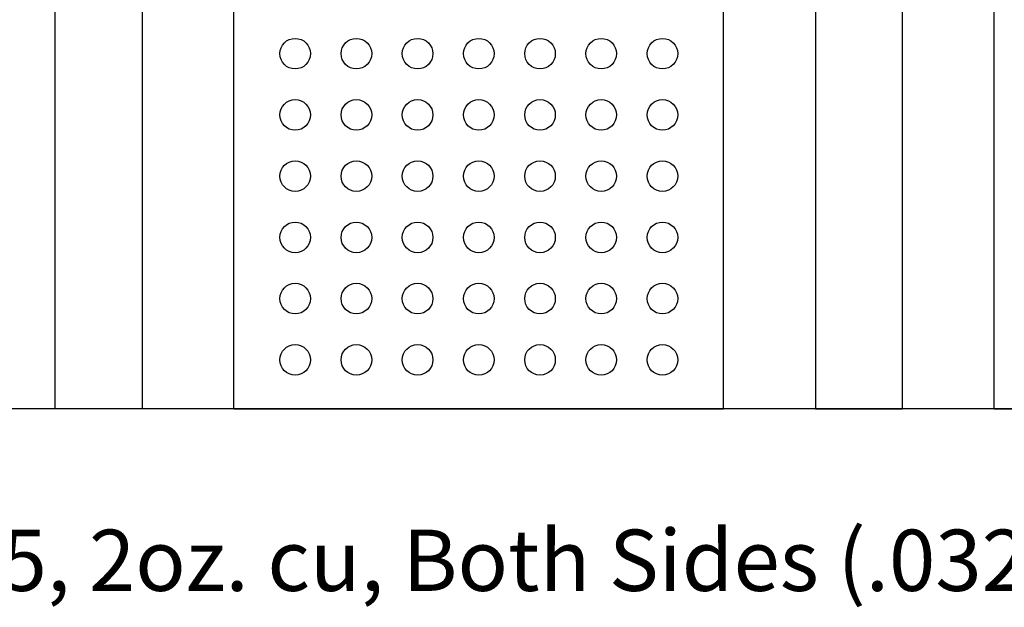
# Model space of a CAD drawing. Units: inches. Extents: x 22.49 to 25.9, y -2.22 to -0.13.
# Drawn here: x 23.78 to 24.59, y -2.22 to -1.74 of the extents above; entities that cross this region are included whole.
import ezdxf

# ---------------------------------------------------------------- set-up
doc = ezdxf.new("R2010")
doc.units = ezdxf.units.IN
doc.header["$MEASUREMENT"] = 0
for name, color, linetype in [('PCB_BOT', 1, 'Continuous'), ('PCB_OUTLINE', 142, 'Continuous'), ('PCB_TOP', 5, 'Continuous'), ('Text', 3, 'Continuous')]:
    doc.layers.add(name, color=color, linetype=linetype)
doc.styles.add('ARIAL', font='ARIAL.TTF')

msp = doc.modelspace()

# ---------------------------------------------------------------- linework, layer by layer
at = {"layer": 'PCB_BOT'}
msp.add_line((25.00574, -2.05733), (23.31374, -2.05733), dxfattribs=at)
at = {"layer": 'PCB_OUTLINE'}
msp.add_lwpolyline([(23.31374, -0.67733), (25.00574, -0.67733), (25.00574, -2.05733), (23.31374, -2.05733)], close=True, dxfattribs=at)
for centre in [(24.00974, -1.76733), (24.05974, -1.76733), (24.10974, -1.76733), (24.15974, -1.76733), (24.20974, -1.76733), (24.25974, -1.76733), (24.30974, -1.76733), (24.00974, -1.81733), (24.05974, -1.81733), (24.10974, -1.81733), (24.15974, -1.81733), (24.20974, -1.81733), (24.25974, -1.81733), (24.30974, -1.81733), (24.00974, -1.86733), (24.05974, -1.86733), (24.10974, -1.86733), (24.15974, -1.86733), (24.20974, -1.86733), (24.25974, -1.86733), (24.30974, -1.86733), (24.00974, -1.91733), (24.05974, -1.91733), (24.10974, -1.91733), (24.15974, -1.91733), (24.20974, -1.91733), (24.25974, -1.91733), (24.30974, -1.91733), (24.00974, -1.96733), (24.05974, -1.96733), (24.10974, -1.96733), (24.15974, -1.96733), (24.20974, -1.96733), (24.25974, -1.96733), (24.30974, -1.96733), (24.00974, -2.01733), (24.05974, -2.01733), (24.10974, -2.01733), (24.15974, -2.01733), (24.20974, -2.01733), (24.25974, -2.01733), (24.30974, -2.01733)]:
    msp.add_circle(centre, 0.0125, dxfattribs=at)
at = {"layer": 'PCB_TOP'}
for p, q in [((24.58074, -2.05733), (24.58074, -1.51733)), ((23.95974, -2.05733), (23.95974, -1.60233)), ((24.35974, -2.05733), (24.35974, -1.60233))]:
    msp.add_line(p, q, dxfattribs=at)
for points in [[(24.58074, -2.05733), (25.00574, -2.05733), (25.00574, -0.67733), (24.58074, -0.67733)], [(23.95974, -2.05733), (24.35974, -2.05733)]]:
    msp.add_lwpolyline(points, dxfattribs=at)
for points in [[(23.81374, -1.55733), (23.88474, -1.55733), (23.88474, -2.05733), (23.81374, -2.05733)], [(24.50574, -1.55733), (24.43474, -1.55733), (24.43474, -2.05733), (24.50574, -2.05733)]]:
    msp.add_lwpolyline(points, close=True, dxfattribs=at)

# ---------------------------------------------------------------- texts
at = {"layer": 'Text', "insert": (24.20126, -2.15597), "char_height": 0.05, "width": 1.3177818, "attachment_point": 2, "style": 'ARIAL'}
msp.add_mtext('Er=3.55, 2oz. cu, Both Sides (.032" THK.)', dxfattribs=at)

doc.saveas('drawing.dxf')
